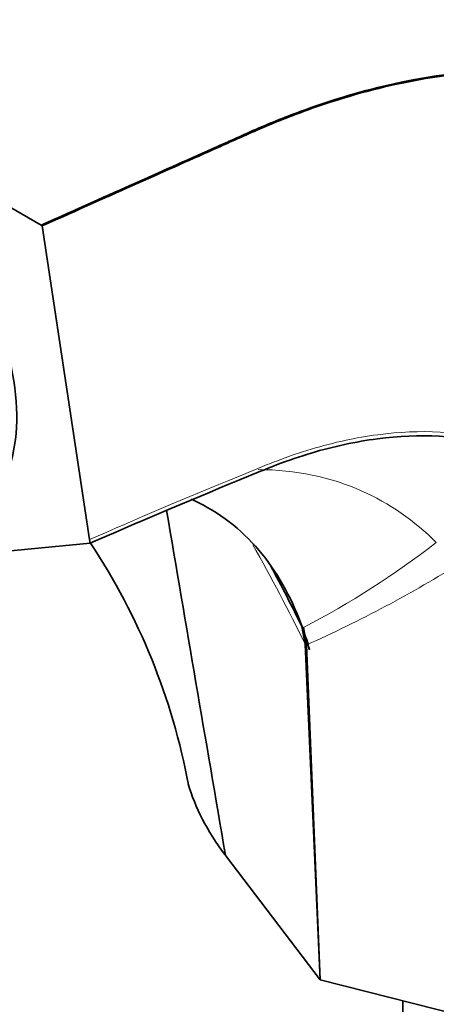
# Model space of a CAD drawing. Units: millimetres. Extents: x 0 to 1478, y 0 to 1758.
# Drawn here: x 359 to 382, y 508 to 563 of the extents above; entities that cross this region are included whole.
import ezdxf
from ezdxf import colors
from ezdxf.entities.mleader import LeaderData, LeaderLine
from ezdxf.math import Vec2, Vec3

# ---------------------------------------------------------------- set-up
doc = ezdxf.new("R2010")
doc.units = ezdxf.units.MM
doc.layers.add('DV5_Défaut', color=7, linetype='Continuous')
doc.layers.add('Défaut', color=7, linetype='Continuous')

# ---------------------------------------------------------------- blocks, each defined once
blk = doc.blocks.new('_DOT')
at = {"color": 0}
blk.add_line((0, 0), (-1, 0), dxfattribs=at)
at = {"color": 0, "const_width": 0.333}
blk.add_lwpolyline([(-0.1665, 0, 1), (0.1665, 0, 1)], format="xyb", close=True, dxfattribs=at)
blk = doc.blocks.new('SE4')
at = {"layer": 'DV5_Défaut', "color": 7, "linetype": 'Continuous', "lineweight": 35}
for p, q in [((359.728, 551.139), (340.048, 562.512)), ((359.791, 551.102), (359.728, 551.139)), ((362.412, 533.735), (359.791, 551.102)), ((356.615, 532.973), (362.443, 533.531)), ((362.443, 533.531), (362.412, 533.735)), ((374.163, 528.919), (374.338, 527.955)), ((374.421, 527.908), (374.25, 528.869)), ((375.171, 509.371), (374.338, 527.955)), ((375.171, 509.371), (374.421, 527.908)), ((369.925, 516.272), (369.951, 516.237)), ((369.951, 516.237), (375.171, 509.371)), ((375.171, 509.371), (387.123, 506.342)), ((379.747, 508.212), (379.747, 489.877))]:
    blk.add_line(p, q, dxfattribs=at)
for centre, radius, start, end in [((332.234, 513.5), 36.267, 10.5925, 33.5313), ((271.685, 478.428), 114.241, 26.22959, 28.11679)]:
    blk.add_arc(centre, radius, start, end, dxfattribs=at)
at = {"layer": 'DV5_Défaut', "color": 7, "linetype": 'Continuous', "lineweight": 18}
for centre, radius, start, end in [((351.082, 573.165), 49.989, 297.6107, 307.6225), ((381.601, 533.574), 0.00514, 225.4829, 248.7517), ((267.735, 475.369), 118.868, 26.25689, 29.2485), ((344.921, 593.63), 72.039, 294.17325, 301.90792)]:
    blk.add_arc(centre, radius, start, end, dxfattribs=at)
at = {"layer": 'DV5_Défaut', "color": 7, "linetype": 'Continuous', "lineweight": 35}
for centre, major_axis, ratio, start_param, end_param in [((349.892, 545.399), (6, -10.392), 0.57735, 0, 3.507432), ((392.318, 519.271), (24.656, -4.737), 0.547822, 3.412913, 3.6874)]:
    blk.add_ellipse(centre, major_axis=major_axis, ratio=ratio, start_param=start_param, end_param=end_param, dxfattribs=at)
for points, knots in [([(368.805, 570.701), (366.097, 570.945), (361.497, 570.7), (355.821, 569.197), (352.617, 567.987), (350.958, 567.271), (347.329, 565.719), (344.049, 564.298), (340.048, 562.512)], [0, 0, 0, 0, 0.292364, 0.469273, 0.557728, 0.601955, 0.646182, 1, 1, 1, 1]), ([(402.295, 557.363), (401.923, 557.79), (401.047, 558.745), (399.723, 560.023), (398.227, 561.309), (396.473, 562.652), (394.252, 564.11), (391.854, 565.424), (389.623, 566.451), (387.639, 567.238), (385.727, 567.896), (383.616, 568.518), (381.109, 569.128), (377.916, 569.738), (373.589, 570.301), (370.616, 570.556), (368.649, 570.714)], [0, 0, 0, 0, 0.050424, 0.115111, 0.162301, 0.221677, 0.301523, 0.38517, 0.450392, 0.503322, 0.556977, 0.61384, 0.680386, 0.760266, 0.867282, 1, 1, 1, 1]), ([(399.1, 555.69), (398.709, 555.975), (395.879, 557.885), (389.796, 560.07), (381.441, 559.701), (375.296, 557.941), (372.157, 556.694), (370.53, 555.96), (366.963, 554.371), (363.728, 552.924), (359.728, 551.139)], [0, 0, 0, 0, 0.039581, 0.279686, 0.51979, 0.639843, 0.699869, 0.729882, 0.759895, 1, 1, 1, 1]), ([(399.053, 555.665), (398.682, 555.934), (395.879, 557.828), (389.835, 560.012), (381.493, 559.652), (375.354, 557.898), (372.217, 556.652), (370.591, 555.92), (367.026, 554.332), (363.791, 552.887), (359.791, 551.102)], [0, 0, 0, 0, 0.037598, 0.278198, 0.518799, 0.639099, 0.699249, 0.729324, 0.759399, 1, 1, 1, 1]), ([(388.305, 537.627), (387.258, 538.208), (384.229, 539.425), (379.599, 539.684), (375.313, 538.767), (373.1, 538.016), (371.744, 537.468), (368.134, 535.985), (364.889, 534.623), (362.443, 533.531)], [0, 0, 0, 0, 0.1650009, 0.4433339, 0.5825004, 0.6520837, 0.6868753, 0.721667, 1, 1, 1, 1]), ([(374.586, 527.65), (374.449, 528.13), (373.775, 530.176), (371.99, 533.379), (369.529, 535.296), (368.09, 535.943), (368.034, 535.967)], [0, 0, 0, 0, 0.127589, 0.555229, 0.982869, 1, 1, 1, 1])]:
    blk.add_open_spline(points, degree=3, knots=knots, dxfattribs=at)
at = {"layer": 'DV5_Défaut', "color": 7, "linetype": 'Continuous', "lineweight": 18}
for points, knots in [([(388.346, 537.885), (387.304, 538.456), (384.267, 539.662), (379.625, 539.915), (375.315, 538.989), (373.092, 538.232), (371.732, 537.682), (368.122, 536.198), (364.876, 534.835), (362.412, 533.735)], [0, 0, 0, 0, 0.163099, 0.442066, 0.581549, 0.651291, 0.686162, 0.721033, 1, 1, 1, 1]), ([(381.598, 533.571), (380.396, 534.773), (377.463, 536.829), (373.831, 537.611), (371.742, 537.608)], [0, 0, 0, 0, 0.476107, 1, 1, 1, 1])]:
    blk.add_open_spline(points, degree=3, knots=knots, dxfattribs=at)
at = {"layer": 'DV5_Défaut', "color": 7, "linetype": 'Continuous', "lineweight": 35}
for points, degree in [([(369.925, 516.272), (368.84, 522.634), (367.755, 528.996), (366.67, 535.358)], 3), ([(374.577, 527.638), (374.452, 528.078), (374.314, 528.505), (374.163, 528.919)], 3), ([(369.897, 516.309), (369.911, 516.29), (369.925, 516.272)], 2)]:
    blk.add_open_spline(points, degree=degree, dxfattribs=at)

msp = doc.modelspace()

# ---------------------------------------------------------------- block references
at = {"layer": 'Défaut'}
msp.add_blockref('SE4', (0, 0), dxfattribs=at)

# ---------------------------------------------------------------- leaders
at = {"layer": 'Défaut', "color": 7, "linetype": 'Continuous', "lineweight": 18}
ml = msp.add_multileader_mtext('Standard', dxfattribs=at)
ml.set_content('{\\pxsm0.9;\\fSolid Edge ISO|b1||i0||c0|p34;\\W1.;10/12/2018\\P}', color=256)
ml.set_leader_properties()
ml.set_arrow_properties(name='DOT')
ml.build(insert=Vec2(0, 0))
ml.multileader.update_dxf_attribs({"leader_type": 0, "dogleg_length": 0, "arrow_head_size": 12})
ctx = ml.context
ctx.base_point, ctx.char_height, ctx.arrow_head_size, ctx.landing_gap_size = Vec3(1390.407, 1750.708), 12, 12, 4.2
notes = []
notes.append((ctx, [(0, (0, 0, 0), (0, 0), (1, 0), 1, [])]))
ctx.mtext.insert = Vec3(1392.407, 1756.828)
for ctx, leaders in notes:
    for number, flags, end, landing, length, lines in leaders:
        leader = LeaderData()
        leader.index, (leader.has_last_leader_line, leader.has_dogleg_vector, leader.attachment_direction) = number, flags
        leader.last_leader_point, leader.dogleg_vector, leader.dogleg_length = Vec3(end), Vec3(landing), length
        for number, points, colour, breaks in lines:
            line = LeaderLine()
            line.index, line.vertices, line.color, line.breaks = number, Vec3.list(points), colors.encode_raw_color(colour), breaks
            leader.lines.append(line)
        ctx.leaders.append(leader)

doc.saveas('drawing.dxf')
